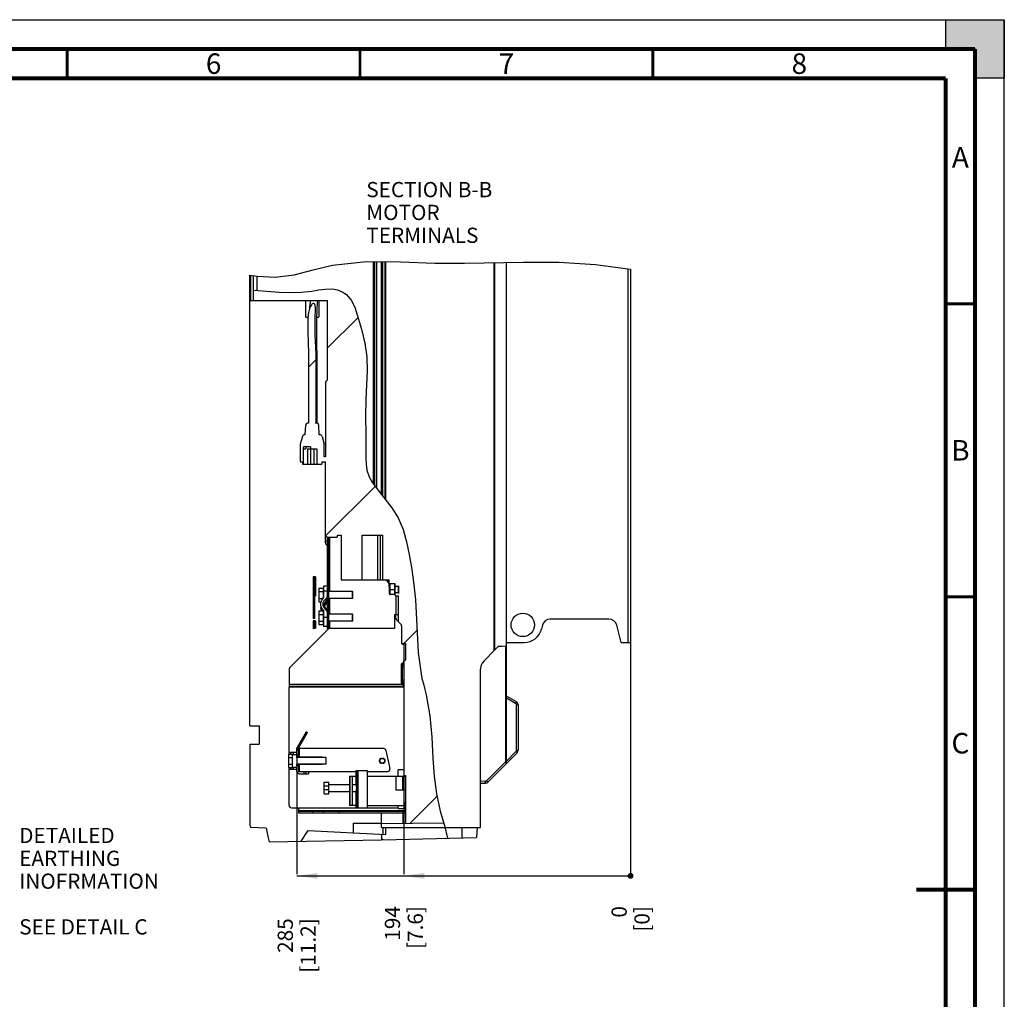
# Paper-space layout 'MCAD_FK07_IP21_2_2' of a CAD drawing. Units: millimetres. Extents: x 0 to 420, y 0 to 304.
# Drawn here: x 252 to 420, y 130 to 297 of the extents above; entities that cross this region are included whole.
import ezdxf

# ---------------------------------------------------------------- set-up
doc = ezdxf.new("R2010")
doc.units = ezdxf.units.MM
doc.header["$LTSCALE"] = 23.1
doc.layers.get('0').update_dxf_attribs({"linetype": 'CONTINUOUS'})
doc.styles.get("Standard").update_dxf_attribs({"font": 'txt', "width": 0.8})
doc.dimstyles.new('DIMSTYLE_6', dxfattribs={"dimtxt": 2.6, "dimasz": 3.5, "dimexe": 1, "dimexo": 0, "dimgap": 0.65, "dimtad": 0, "dimtih": 1, "dimtoh": 1, "dimdec": 0, "dimlfac": 5, "dimdsep": 46, "dimtxsty": 'STANDARD', "dimblk": '_FILLED', "dimblk1": '_FILLED', "dimblk2": '_FILLED', "dimcen": 0.09, "dimazin": 2, "dimtp": 0.01, "dimtm": 0.01, "dimtfac": 1, "dimtdec": 0, "dimtofl": 0, "dimtmove": 0, "dimatfit": 3, "dimldrblk": '_FILLED', "dimfxl": 1, "dimtolj": 1, "dimarcsym": 0})
doc.dimstyles.new('DIMSTYLE_7', dxfattribs={"dimtxt": 2.6, "dimasz": 3.5, "dimexe": 1, "dimexo": 0, "dimgap": 0.65, "dimtad": 0, "dimtih": 1, "dimtoh": 1, "dimdec": 0, "dimlfac": 5, "dimdsep": 46, "dimtxsty": 'STANDARD', "dimblk": '_FILLED', "dimblk1": '_FILLED', "dimblk2": '_FILLED', "dimcen": 0.09, "dimazin": 2, "dimtfac": 1, "dimtdec": 0, "dimtofl": 0, "dimtmove": 0, "dimatfit": 3, "dimldrblk": '_FILLED', "dimfxl": 1, "dimtolj": 1, "dimarcsym": 0})

# ---------------------------------------------------------------- blocks, each defined once
blk = doc.blocks.new('*D31')
at = {"color": 2, "linetype": 'CONTINUOUS'}
blk.add_line((356.19, 190.7), (356.19, 151.16), dxfattribs=at)
at = {"color": 2, "linetype": 'CONTINUOUS', "insert": (352.94, 145.7), "char_height": 2.6, "width": 6.24, "attachment_point": 3, "rotation": 90, "line_spacing_factor": 0.9}
blk.add_mtext('0\\P[0]', dxfattribs=at)
blk = doc.blocks.new('_FILLED')
at = {"color": 0, "linetype": 'BYBLOCK'}
blk.add_solid([(0, 0), (-1, 0.143), (-1, -0.143)], dxfattribs=at)
blk = doc.blocks.new('*D32')
at = {"color": 2, "linetype": 'CONTINUOUS'}
blk.add_line((317.49, 168), (317.49, 151.16), dxfattribs=at)
at = {"color": 2, "linetype": 'CONTINUOUS', "insert": (314.24, 145.7), "char_height": 2.6, "width": 10.4, "attachment_point": 3, "rotation": 90, "line_spacing_factor": 0.9}
blk.add_mtext('194\\P[7.6]', dxfattribs=at)
blk = doc.blocks.new('*D33')
at = {"color": 2, "linetype": 'CONTINUOUS'}
blk.add_line((356.19, 190.7), (356.19, 151.16), dxfattribs=at)
at = {"color": 2, "linetype": 'CONTINUOUS', "insert": (352.94, 145.7), "char_height": 2.6, "width": 6.24, "attachment_point": 3, "rotation": 90, "line_spacing_factor": 0.9}
blk.add_mtext('0\\P[0]', dxfattribs=at)
blk = doc.blocks.new('*D34')
at = {"color": 2, "linetype": 'CONTINUOUS'}
blk.add_line((299.19, 171.56), (299.19, 151.16), dxfattribs=at)
at = {"color": 2, "linetype": 'CONTINUOUS', "insert": (295.94, 143.62), "char_height": 2.6, "width": 12.48, "attachment_point": 3, "rotation": 90, "line_spacing_factor": 0.9}
blk.add_mtext('285\\P[11.2]', dxfattribs=at)

psp = doc.layouts.new('MCAD_FK07_IP21_2_2')

# ---------------------------------------------------------------- hatches: boundary and pattern name
at = {"linetype": 'CONTINUOUS'}
h = psp.add_hatch(color=7, dxfattribs=at)
h.paths.add_polyline_path([(0, 10), (5, 10), (5, 5), (10, 5), (10, 0), (0, 0)])
h.paths.add_polyline_path([(0, 297), (10, 297), (10, 292), (5, 292), (5, 287), (0, 287)])
h.paths.add_polyline_path([(420, 0), (420, 10), (415, 10), (415, 5), (410, 5), (410, 0)])
h.paths.add_polyline_path([(415, 287), (415, 292), (410, 292), (410, 297), (420, 297), (420, 287)])
h = psp.add_hatch(dxfattribs=at)
h.set_pattern_fill('B', color=2, scale=22.442982, angle=45, style=0, pattern_type=0)
h.set_pattern_definition([(45, (0, 0), (-15.8696, 15.8696), [])])
edge = h.paths.add_edge_path()
edge.add_line((317.7921, 159.8326), (317.7921, 167.9968))
edge.add_line((317.7921, 167.9968), (317.4921, 167.9968))
edge.add_line((317.4921, 167.9968), (317.4921, 187.6968))
edge.add_line((317.4921, 187.6968), (317.7921, 187.6968))
edge.add_line((317.7921, 187.6968), (317.7921, 190.4968))
edge.add_line((317.7921, 190.4968), (317.0921, 190.4968))
edge.add_line((317.0921, 190.4968), (317.0921, 193.5311))
edge.add_spline(control_points=[(317.0921, 193.5311), (317.0919, 193.5668), (317.083, 193.6354), (317.0423, 193.7338), (317.0001, 193.7886), (316.9749, 193.814)], knot_values=[0, 0, 0, 0, 0.33333333, 0.66666667, 1, 1, 1, 1], degree=3, periodic=0)
edge.add_line((316.9749, 193.814), (316.5921, 194.1968))
edge.add_line((316.5921, 194.1968), (316.5921, 198.6828))
edge.add_line((316.5921, 198.6828), (316.0912, 198.6872))
edge.add_spline(control_points=[(316.0912, 198.6872), (316.0724, 198.6879), (316.04, 198.6964), (316.0008, 198.7359), (315.9926, 198.7684), (315.9921, 198.7871)], knot_values=[0, 0, 0, 0, 0.33333333, 0.66666667, 1, 1, 1, 1], degree=3, periodic=0)
edge.add_line((315.9921, 198.787), (315.9921, 199.152))
edge.add_line((315.9921, 199.152), (316.4929, 199.1477))
edge.add_spline(control_points=[(316.4929, 199.1477), (316.5117, 199.1469), (316.5442, 199.1384), (316.5833, 199.099), (316.5915, 199.0664), (316.5921, 199.0477)], knot_values=[0, 0, 0, 0, 0.33333333, 0.66666667, 1, 1, 1, 1], degree=3, periodic=0)
edge.add_line((316.5921, 199.0477), (316.5921, 200.3459))
edge.add_spline(control_points=[(316.5921, 200.3459), (316.5915, 200.3271), (316.5833, 200.2946), (316.5442, 200.2552), (316.5117, 200.2467), (316.4929, 200.2459)], knot_values=[0, 0, 0, 0, 0.33333333, 0.66666667, 1, 1, 1, 1], degree=3, periodic=0)
edge.add_line((316.4929, 200.2459), (315.9921, 200.2416))
edge.add_line((315.9921, 200.2416), (315.9921, 200.6368))
edge.add_spline(control_points=[(315.9921, 200.6368), (315.9917, 200.6481), (315.9867, 200.6677), (315.963, 200.6915), (315.9434, 200.6964), (315.9321, 200.6968)], knot_values=[0, 0, 0, 0, 0.33333333, 0.66666667, 1, 1, 1, 1], degree=3, periodic=0)
edge.add_line((315.9321, 200.6968), (315.0982, 200.6968))
edge.add_spline(control_points=[(315.0982, 200.6968), (315.0793, 200.6974), (315.0466, 200.7057), (315.0074, 200.7447), (314.9989, 200.7771), (314.9982, 200.7959)], knot_values=[0, 0, 0, 0, 0.33333333, 0.66666667, 1, 1, 1, 1], degree=3, periodic=0)
edge.add_line((314.9982, 200.7959), (314.9931, 201.3768))
edge.add_line((314.9931, 201.3768), (313.8955, 201.3768))
edge.add_line((313.8955, 201.3768), (313.8955, 202.1391))
edge.add_line((313.8921, 202.1391), (313.8921, 208.9968))
edge.add_line((313.8921, 208.9968), (310.3921, 208.9968))
edge.add_line((310.3921, 208.9968), (310.3921, 201.3768))
edge.add_line((310.3921, 201.3768), (306.7921, 201.3768))
edge.add_line((306.7921, 201.3768), (306.7921, 208.9968))
edge.add_line((306.7921, 208.9968), (306.0921, 208.9968))
edge.add_line((306.0921, 208.9968), (306.0921, 208.6968))
edge.add_line((306.0921, 208.6968), (304.4921, 208.6968))
edge.add_spline(control_points=[(304.4921, 208.6968), (304.4372, 208.6976), (304.3362, 208.7174), (304.2016, 208.8064), (304.1126, 208.9409), (304.0928, 209.0419), (304.0921, 209.0968)], knot_values=[0, 0, 0, 0, 0.25, 0.5, 0.75, 1, 1, 1, 1], degree=3, periodic=0)
edge.add_line((304.0921, 209.0968), (304.0921, 218.0927))
edge.add_line((304.0921, 218.0927), (312.066, 218.0927))
edge.add_spline(control_points=[(312.066, 218.0927), (312.3845, 217.6017), (313.0843, 216.5944), (314.3787, 215.0422), (315.7498, 213.3439), (316.941, 211.3182), (317.7808, 208.7629), (318.3906, 205.7429), (318.9542, 202.4622), (319.4355, 198.8671), (319.6622, 194.8232), (319.751, 190.2841), (320.2554, 185.6811), (321.3563, 181.6099), (322.1317, 177.4347), (322.2985, 173.5045), (322.4509, 170.1323), (322.6912, 167.1299), (323.0783, 164.4486), (323.6425, 162.0329), (324.0747, 160.5769), (324.3101, 159.8895)], knot_values=[0, 0, 0, 0, 0.05263158, 0.10526316, 0.15789474, 0.21052632, 0.26315789, 0.31578947, 0.36842105, 0.42105263, 0.47368421, 0.52631579, 0.57894737, 0.63157895, 0.68421053, 0.73684211, 0.78947368, 0.84210526, 0.89473684, 0.94736842, 1, 1, 1, 1], degree=3, periodic=0)
edge.add_line((324.3101, 159.8895), (317.7921, 159.8326))
edge = h.paths.add_edge_path()
edge.add_line((299.4921, 169.6375), (299.4921, 168.6968))
edge.add_spline(control_points=[(299.4921, 168.6968), (299.4927, 168.6779), (299.5009, 168.6452), (299.5405, 168.6057), (299.5732, 168.5974), (299.5921, 168.5968)], knot_values=[0, 0, 0, 0, 0.33333333, 0.66666667, 1, 1, 1, 1], degree=3, periodic=0)
edge.add_line((299.5921, 168.5968), (300.3921, 168.5968))
edge.add_line((300.3921, 168.5968), (300.3921, 168.2968))
edge.add_line((300.3921, 168.2968), (299.5921, 168.2968))
edge.add_spline(control_points=[(299.5921, 168.2968), (299.5372, 168.2976), (299.4362, 168.3174), (299.3016, 168.4064), (299.2126, 168.5409), (299.1928, 168.6419), (299.1921, 168.6968)], knot_values=[0, 0, 0, 0, 0.25, 0.5, 0.75, 1, 1, 1, 1], degree=3, periodic=0)
edge.add_line((299.1921, 168.6968), (299.1921, 169.4374))
edge.add_line((299.1921, 169.4374), (298.4221, 169.4374))
edge.add_line((298.4221, 169.4374), (298.4221, 171.5562))
edge.add_line((298.4221, 171.5562), (299.1921, 171.5562))
edge.add_line((299.1921, 171.5562), (299.1921, 172.5896))
edge.add_line((299.1921, 172.5896), (299.4921, 172.5896))
edge.add_line((299.4921, 172.5896), (299.4921, 171.3561))
edge.add_line((299.4921, 171.3561), (299.2221, 171.3561))
edge.add_line((299.2221, 171.3561), (299.2221, 171.0737))
edge.add_line((299.2221, 171.0737), (304.1421, 171.0737))
edge.add_arc((292.2256, 159.6089), 16.5361, 43.492036, 43.893327)
edge.add_line((304.2221, 170.9899), (304.2221, 170.0037))
edge.add_arc((291.6149, 181.9682), 17.3808, 316.116418, 316.498207)
edge.add_line((304.1421, 169.9199), (299.2221, 169.9199))
edge.add_line((299.2221, 169.9199), (299.2221, 169.6375))
edge.add_line((299.2221, 169.6375), (299.4921, 169.6375))
h.paths.add_polyline_path([(308.2694, 167.8568), (308.675, 167.8568), (308.675, 162.8568), (308.2694, 162.8568)])
h.paths.add_polyline_path([(309.4332, 162.4568), (309.4332, 168.8568), (309.6783, 168.8568), (309.6783, 162.4568)])
h.paths.add_polyline_path([(304.6921, 166.1859), (304.6921, 165.5277), (303.8921, 165.5277), (303.8921, 166.1859)])
edge = h.paths.add_edge_path()
edge.add_line((304.3921, 235.4968), (304.3921, 249.0968))
edge.add_line((304.3921, 249.0968), (291.7921, 249.0968))
edge.add_line((291.7921, 249.0968), (291.7921, 250.8566))
edge.add_spline(control_points=[(291.7921, 250.8566), (292.3266, 250.8076), (293.4443, 250.7096), (295.2288, 250.5422), (297.2351, 250.4161), (299.3604, 250.4051), (301.2506, 250.5642), (302.8771, 250.8531), (304.3419, 251.0879), (305.6748, 251.0347), (306.834, 250.6842), (307.6927, 250.1643), (308.3398, 249.4669), (308.8708, 248.5263), (309.3201, 247.3127), (309.7285, 245.9623), (310.1656, 244.5316), (310.5877, 242.9866), (310.962, 241.295), (311.2274, 239.4017), (311.2745, 237.2317), (311.1476, 234.8223), (310.9708, 232.1583), (310.9509, 229.3468), (310.9883, 226.9269), (311.0236, 224.7637), (310.9804, 222.8056), (310.9688, 221.0505), (311.2812, 219.5563), (311.7621, 218.5699), (312.066, 218.0927)], knot_values=[0, 0, 0, 0, 0.03571429, 0.07142857, 0.10714286, 0.14285714, 0.17857143, 0.21428571, 0.25, 0.28571429, 0.32142857, 0.35714286, 0.39285714, 0.42857143, 0.46428571, 0.5, 0.53571429, 0.57142857, 0.60714286, 0.64285714, 0.67857143, 0.71428571, 0.75, 0.78571429, 0.82142857, 0.85714286, 0.89285714, 0.92857143, 0.96428571, 1, 1, 1, 1], degree=3, periodic=0)
edge.add_line((312.066, 218.0927), (304.0921, 218.0927))
edge.add_line((304.0921, 218.0927), (304.0921, 221.5588))
edge.add_line((304.0921, 221.5588), (303.4741, 221.5588))
edge.add_line((303.4741, 221.5588), (303.4741, 221.1588))
edge.add_line((303.4741, 221.1588), (302.6491, 221.1588))
edge.add_line((302.6491, 221.1588), (302.6491, 223.7688))
edge.add_line((302.6491, 223.7688), (301.5624, 223.7688))
edge.add_line((301.5624, 223.7688), (301.5624, 224.1054))
edge.add_line((301.5624, 224.1054), (300.3396, 224.1054))
edge.add_line((300.3396, 224.1054), (300.3396, 221.1588))
edge.add_line((300.3396, 221.1588), (300.1941, 221.1588))
edge.add_line((300.1941, 221.1588), (300.1941, 221.5588))
edge.add_line((300.1941, 221.5588), (299.7941, 221.5588))
edge.add_line((299.7941, 221.5588), (299.7941, 224.5588))
edge.add_line((299.7941, 224.5588), (300.162, 225.8671))
edge.add_spline(control_points=[(300.162, 225.8671), (300.1796, 225.9255), (300.2318, 226.0251), (300.3761, 226.1344), (300.4861, 226.1577), (300.5471, 226.1588)], knot_values=[0, 0, 0, 0, 0.33333333, 0.66666667, 1, 1, 1, 1], degree=3, periodic=0)
edge.add_line((300.5471, 226.1588), (300.6442, 226.1588))
edge.add_line((300.6442, 226.1588), (300.7292, 227.7797))
edge.add_spline(control_points=[(300.7292, 227.7797), (300.7324, 227.832), (300.7558, 227.9281), (300.8461, 228.0562), (300.979, 228.14), (301.0763, 228.1583), (301.1287, 228.1588)], knot_values=[0, 0, 0, 0, 0.25, 0.5, 0.75, 1, 1, 1, 1], degree=3, periodic=0)
edge.add_line((301.1287, 228.1588), (301.1931, 228.1588))
edge.add_line((301.1931, 228.1588), (301.1931, 240.4728))
edge.add_spline(control_points=[(301.1931, 240.4728), (301.1896, 240.8361), (301.1781, 241.5182), (301.1389, 242.3938), (301.1046, 243.1648), (301.0776, 243.8562), (301.0618, 244.4965), (301.0587, 245.114), (301.0709, 245.5289), (301.0801, 245.7356)], knot_values=[0, 0, 0, 0, 0.14285714, 0.28571429, 0.42857143, 0.57142857, 0.71428571, 0.85714286, 1, 1, 1, 1], degree=3, periodic=0)
edge.add_spline(control_points=[(301.0802, 245.7372), (301.0864, 245.8625), (301.1014, 246.1026), (301.1323, 246.4308), (301.1706, 246.729), (301.216, 247.0015), (301.2683, 247.2512), (301.3266, 247.4769), (301.3898, 247.6805), (301.4577, 247.8639), (301.5304, 248.0296), (301.6092, 248.1794), (301.6959, 248.3143), (301.7947, 248.4346), (301.8994, 248.527), (302.0156, 248.5855), (302.1402, 248.5832), (302.2418, 248.4994), (302.3077, 248.3648), (302.3478, 248.2099), (302.3713, 248.0376), (302.3836, 247.8495), (302.3874, 247.6501), (302.385, 247.4363), (302.3778, 247.2058), (302.3673, 246.9546), (302.3548, 246.6799), (302.3419, 246.3791), (302.3299, 246.0492), (302.3205, 245.6878), (302.3153, 245.2925), (302.3156, 244.8618), (302.3227, 244.3923), (302.3371, 243.8791), (302.3585, 243.3171), (302.3853, 242.7018), (302.4141, 242.028), (302.4403, 241.2911), (302.4469, 240.7531), (302.4483, 240.4728)], knot_values=[0, 0, 0, 0, 0.02702703, 0.05405405, 0.08108108, 0.10810811, 0.13513514, 0.16216216, 0.18918919, 0.21621622, 0.24324324, 0.27027027, 0.2972973, 0.32432432, 0.35135135, 0.37837838, 0.40540541, 0.43243243, 0.45945946, 0.48648649, 0.51351351, 0.54054054, 0.56756757, 0.59459459, 0.62162162, 0.64864865, 0.67567568, 0.7027027, 0.72972973, 0.75675676, 0.78378378, 0.81081081, 0.83783784, 0.86486486, 0.89189189, 0.91891892, 0.94594595, 0.97297297, 1, 1, 1, 1], degree=3, periodic=0)
edge.add_line((302.4482, 240.4728), (302.4482, 228.1588))
edge.add_line((302.4482, 228.1588), (302.5594, 228.1588))
edge.add_spline(control_points=[(302.5594, 228.1588), (302.6118, 228.1583), (302.7091, 228.14), (302.842, 228.0562), (302.9323, 227.9281), (302.9557, 227.832), (302.9589, 227.7797)], knot_values=[0, 0, 0, 0, 0.25, 0.5, 0.75, 1, 1, 1, 1], degree=3, periodic=0)
edge.add_line((302.9589, 227.7797), (303.0439, 226.1588))
edge.add_line((303.0439, 226.1588), (303.141, 226.1588))
edge.add_spline(control_points=[(303.141, 226.1588), (303.202, 226.1577), (303.3121, 226.1344), (303.4563, 226.0251), (303.5085, 225.9255), (303.5261, 225.8671)], knot_values=[0, 0, 0, 0, 0.33333333, 0.66666667, 1, 1, 1, 1], degree=3, periodic=0)
edge.add_line((303.5261, 225.8671), (303.8941, 224.5588))
edge.add_line((303.8941, 224.5588), (303.8941, 222.3588))
edge.add_line((303.8941, 222.3588), (304.0921, 222.3588))
edge.add_line((304.0921, 222.3588), (304.0921, 235.0311))
edge.add_spline(control_points=[(304.0921, 235.0311), (304.0922, 235.0668), (304.1011, 235.1354), (304.1419, 235.2338), (304.1841, 235.2886), (304.2092, 235.3139)], knot_values=[0, 0, 0, 0, 0.33333333, 0.66666667, 1, 1, 1, 1], degree=3, periodic=0)
edge.add_line((304.2092, 235.3139), (304.3921, 235.4968))

# ---------------------------------------------------------------- linework, layer by layer
at = {"color": 7, "linetype": 'CONTINUOUS'}
for p, q in [((0, 297), (420, 297)), ((410, 297), (420, 297)), ((410, 292), (410, 297)), ((420, 297), (420, 287)), ((420, 0), (420, 297)), ((415, 292), (410, 292)), ((415, 287), (415, 292)), ((420, 287), (415, 287)), ((313.6921, 215.8839), (313.6921, 255.7121)), ((313.8921, 215.6316), (313.8921, 255.7104)), ((332.9297, 189.3476), (332.9297, 255.5347)), ((332.9921, 189.4175), (332.9921, 255.5347)), ((334.9921, 190.0992), (334.9921, 255.578)), ((356.1921, 254.3903), (356.1921, 190.6968)), ((291.1921, 176.4575), (291.1921, 253.3999)), ((291.7921, 249.0968), (291.7921, 253.3225)), ((291.1921, 249.0968), (304.3921, 249.0968)), ((300.7701, 246.2389), (300.7701, 249.0968)), ((302.9501, 249.0968), (302.9501, 246.2589)), ((304.3921, 249.0968), (304.3921, 235.4968)), ((302.3421, 246.3743), (302.3773, 247.2023)), ((300.8101, 246.1989), (301.1123, 246.1989)), ((302.6317, 246.1989), (302.8901, 246.1989)), ((302.6247, 240.4728), (302.6136, 244.1827)), ((301.1931, 240.4728), (301.1931, 228.1588)), ((302.4482, 240.4728), (302.4482, 228.1588)), ((302.6247, 240.4728), (302.6247, 228.1518)), ((304.2092, 235.3139), (304.3921, 235.4968)), ((304.0921, 235.0311), (304.0921, 222.3588)), ((300.6442, 226.1588), (300.7292, 227.7797)), ((301.1931, 228.1588), (301.1287, 228.1588)), ((302.5594, 228.1588), (302.3403, 228.1588)), ((303.0441, 226.1588), (302.9591, 227.7797)), ((300.162, 225.8671), (299.7941, 224.5588)), ((300.6442, 226.1588), (300.5471, 226.1588)), ((303.141, 226.1588), (303.0439, 226.1588)), ((303.5261, 225.8671), (303.8941, 224.5588)), ((299.7941, 224.5588), (299.7941, 221.5588)), ((300.3396, 221.1588), (300.3396, 224.1054)), ((301.5624, 224.1054), (300.3396, 224.1054)), ((300.3396, 223.7688), (300.7591, 223.7688)), ((300.7591, 224.1054), (300.7591, 223.7688)), ((301.0191, 223.7688), (301.0191, 221.1588)), ((301.0191, 223.7688), (302.6491, 223.7688)), ((301.5624, 224.1054), (301.5624, 221.1588)), ((302.1057, 223.7688), (302.1057, 221.1588)), ((302.6491, 223.7688), (302.6491, 221.1588)), ((303.8941, 222.3588), (303.8941, 224.5588)), ((304.0921, 222.3588), (303.8941, 222.3588)), ((299.7941, 221.5588), (300.1941, 221.5588)), ((300.1941, 221.5588), (300.1941, 221.1588)), ((300.1941, 221.1588), (303.4741, 221.1588)), ((303.4741, 221.5588), (303.4741, 221.1588)), ((303.4741, 221.5588), (304.0921, 221.5588)), ((304.0921, 207.6968), (304.0921, 221.5588)), ((304.3921, 208.6968), (304.3921, 193.0968)), ((304.4921, 208.6968), (306.0921, 208.6968)), ((304.6921, 193.0968), (304.6921, 208.6968)), ((306.0921, 208.9968), (306.0921, 208.6968)), ((306.0921, 208.9968), (306.7921, 208.9968)), ((306.7921, 208.9968), (306.7921, 201.3768)), ((310.3921, 201.3768), (310.3921, 208.9968)), ((310.3921, 208.9968), (313.8921, 208.9968)), ((313.8955, 201.3768), (313.8921, 208.9968)), ((304.3921, 207.9968), (304.0921, 207.9968)), ((301.9921, 201.8968), (301.9921, 194.7968)), ((302.3921, 201.8968), (301.9921, 201.8968)), ((302.2921, 194.7968), (302.2921, 201.8968)), ((304.3921, 203.3968), (304.6921, 203.3968)), ((304.3921, 202.1072), (304.6921, 202.1072)), ((304.3921, 200.298), (303.7921, 200.298)), ((303.7921, 200.2976), (303.7921, 198.3178)), ((306.7921, 201.3768), (314.9931, 201.3768)), ((315.0133, 199.0603), (314.9931, 201.3768)), ((315.9321, 200.6968), (315.0982, 200.6968)), ((315.9921, 198.7871), (315.9921, 200.6368)), ((316.4929, 200.2459), (315.9921, 200.2416)), ((316.5921, 200.3459), (316.5921, 199.0477)), ((302.2921, 199.4968), (301.9921, 199.4968)), ((302.9921, 199.9515), (302.9921, 197.6421)), ((302.9921, 199.9515), (303.7621, 199.9515)), ((302.9921, 199.3741), (303.7621, 199.3741)), ((303.7621, 198.3178), (303.7621, 199.9515)), ((304.3921, 199.4623), (303.7921, 199.4623)), ((308.7121, 199.3968), (304.6921, 199.3968)), ((308.7121, 198.1968), (308.7121, 199.3968)), ((308.7921, 199.3168), (308.7121, 199.3968)), ((308.7921, 198.2768), (308.7921, 199.3168)), ((315.1127, 198.8893), (315.2116, 198.8622)), ((315.9293, 198.8559), (315.2116, 198.8621)), ((316.4929, 199.1477), (315.9921, 199.152)), ((316.0912, 198.6872), (316.5921, 198.6828)), ((316.5921, 194.1968), (316.5921, 198.6828)), ((302.9921, 198.2194), (303.7112, 198.2194)), ((302.9921, 197.6421), (303.3723, 197.6421)), ((303.2928, 196.5299), (303.3493, 196.8605)), ((303.6714, 197.0332), (303.8219, 196.6556)), ((303.9593, 197.4618), (303.8921, 197.1314)), ((303.8921, 197.1314), (303.9619, 196.7948)), ((303.9111, 197.1276), (303.9575, 197.3591)), ((303.9575, 197.2891), (303.9246, 197.1249)), ((303.9575, 197.2341), (303.9352, 197.1227)), ((303.9575, 197.0141), (303.9373, 196.9133)), ((303.9575, 197.1241), (303.9374, 197.0237)), ((303.9575, 197.0691), (303.9374, 196.9687)), ((303.9575, 197.1791), (303.9458, 197.1206)), ((303.9483, 196.8603), (303.9619, 196.9258)), ((303.9575, 197.3591), (304.1445, 197.638)), ((304.1445, 197.623), (303.9575, 197.3441)), ((303.9575, 197.3041), (304.1445, 197.583)), ((304.1445, 197.568), (303.9575, 197.2891)), ((303.9575, 197.2491), (304.1445, 197.528)), ((304.1445, 197.513), (303.9575, 197.2341)), ((303.9575, 197.1941), (304.1445, 197.473)), ((304.1445, 197.458), (303.9575, 197.1791)), ((303.9575, 197.1391), (304.1445, 197.418)), ((304.1445, 197.403), (303.9575, 197.1241)), ((304.1445, 197.348), (303.9575, 197.0691)), ((303.9575, 197.0291), (304.1445, 197.308)), ((304.1445, 197.293), (303.9575, 197.0141)), ((303.9591, 197.0864), (304.1445, 197.363)), ((304.1581, 197.7499), (303.9593, 197.4618)), ((303.9619, 196.9258), (304.1581, 197.2077)), ((303.9619, 196.7948), (304.1581, 196.5129)), ((304.1445, 197.623), (304.1445, 197.638)), ((304.1445, 197.568), (304.1445, 197.583)), ((304.1445, 197.513), (304.1445, 197.528)), ((304.1445, 197.458), (304.1445, 197.473)), ((304.1445, 197.403), (304.1445, 197.418)), ((304.1445, 197.348), (304.1445, 197.363)), ((304.1445, 197.293), (304.1445, 197.308)), ((304.2996, 197.3744), (304.1921, 197.2401)), ((308.7121, 198.1968), (304.6921, 198.1968)), ((308.7921, 198.2768), (308.7121, 198.1968)), ((302.9921, 196.0785), (302.9921, 193.7691)), ((302.9921, 196.0785), (303.7621, 196.0785)), ((302.9921, 195.5012), (303.7621, 195.5012)), ((303.2931, 196.5299), (303.3131, 196.243)), ((303.3131, 196.243), (303.3723, 196.0785)), ((303.7621, 193.7691), (303.7621, 196.0785)), ((303.7921, 196.1528), (303.7921, 193.423)), ((303.7921, 195.0083), (304.3921, 195.0083)), ((303.8219, 196.6556), (304.1052, 196.3544)), ((304.2996, 196.3462), (304.1921, 196.4805)), ((308.7121, 195.5238), (304.6921, 195.5238)), ((308.7121, 194.3238), (308.7121, 195.5238)), ((308.7921, 195.4438), (308.7121, 195.5238)), ((308.7921, 194.4038), (308.7921, 195.4438)), ((315.8921, 195.4968), (315.8921, 193.0968)), ((315.8921, 195.4968), (316.5921, 195.4968)), ((316.0921, 194.8625), (316.0921, 195.4968)), ((302.2921, 194.7968), (301.9921, 194.7968)), ((301.9921, 194.3968), (301.9921, 193.0968)), ((302.3921, 194.3968), (301.9921, 194.3968)), ((302.2921, 193.0968), (302.2921, 194.3968)), ((302.9921, 194.3465), (303.7621, 194.3465)), ((302.9921, 193.7691), (303.7621, 193.7691)), ((304.3921, 193.4226), (303.7921, 193.4226)), ((308.7121, 194.3238), (304.6921, 194.3238)), ((308.7921, 194.4038), (308.7121, 194.3238)), ((316.2092, 194.5797), (316.9749, 193.814)), ((317.0921, 193.5311), (317.0921, 190.4968)), ((341.127, 193.6363), (340.9602, 192.9692)), ((352.499, 194.6968), (342.4851, 194.6968)), ((354.5921, 190.6968), (353.8572, 193.6363)), ((298.0092, 186.414), (304.6921, 193.0968)), ((302.2921, 193.0968), (301.9921, 193.0968)), ((304.6921, 193.0968), (304.3921, 193.0968)), ((315.8921, 193.0968), (304.7921, 193.0968)), ((317.0921, 190.4968), (317.7921, 190.4968)), ((317.4921, 190.4968), (317.4921, 167.9968)), ((317.7921, 190.4968), (317.7921, 187.6968)), ((333.5303, 189.9583), (332.9921, 189.4175)), ((334.9921, 190.0702), (333.6687, 190.0008)), ((333.6776, 190.0244), (334.9921, 190.0992)), ((334.9921, 190.6968), (338.0497, 190.6968)), ((334.9921, 170.0982), (334.9921, 190.0702)), ((354.5921, 190.6968), (356.1921, 190.6968)), ((332.9297, 189.3476), (331.1695, 187.5874)), ((332.9297, 189.3476), (332.9921, 189.4175)), ((317.0921, 187.0268), (317.094, 186.9925)), ((317.1449, 186.8812), (317.1589, 186.8768)), ((317.1589, 186.8768), (317.4921, 186.8768)), ((317.1921, 186.8768), (317.1921, 183.8968)), ((317.4921, 187.6968), (317.7921, 187.6968)), ((297.8921, 186.1311), (297.8921, 183.1968)), ((330.5843, 159.0968), (330.5843, 186.1684)), ((317.094, 183.7811), (317.0921, 183.7468)), ((317.4921, 183.8968), (317.1589, 183.8968)), ((317.2195, 183.5968), (317.337, 183.4761)), ((317.337, 183.4761), (317.4139, 183.342)), ((317.4139, 183.342), (317.4632, 183.2366)), ((317.4632, 183.2366), (317.488, 183.1968)), ((317.488, 183.1968), (297.8921, 183.1968)), ((297.8921, 171.6515), (297.8921, 183.0968)), ((335.1318, 181.4761), (334.9921, 181.4834)), ((336.6921, 180.5753), (335.1318, 181.4761)), ((336.9921, 180.0557), (336.9921, 172.3053)), ((291.1921, 176.4466), (292.7921, 176.4466)), ((292.7921, 176.4466), (292.7921, 173.347)), ((300.7921, 175.4681), (299.2457, 172.7896)), ((299.5055, 172.6396), (301.0519, 175.3181)), ((300.7921, 175.4681), (301.0519, 175.3181)), ((291.1921, 173.347), (291.1921, 159.4339)), ((291.1921, 173.347), (292.7921, 173.347)), ((297.7921, 171.6515), (298.5621, 171.6515)), ((297.7921, 171.6515), (297.7921, 169.3421)), ((298.0925, 171.9968), (299.1921, 171.9968)), ((298.4221, 171.5562), (299.1921, 171.5562)), ((298.4221, 171.5562), (298.4221, 169.4374)), ((298.5621, 171.5562), (298.5621, 171.6515)), ((298.5921, 171.9968), (298.5921, 171.5562)), ((299.4921, 172.5896), (299.1921, 172.5896)), ((299.1921, 171.5562), (299.1921, 172.5896)), ((299.2457, 172.7896), (299.5055, 172.6396)), ((299.4921, 171.0737), (299.4921, 172.5896)), ((314.0407, 172.5896), (299.5055, 172.5896)), ((314.432, 172.2728), (315.0894, 169.18)), ((331.8102, 166.875), (336.8163, 171.8811)), ((297.7921, 171.0741), (298.4221, 171.0741)), ((297.7921, 169.9194), (298.4221, 169.9194)), ((299.4921, 171.3561), (299.2221, 171.3561)), ((299.2221, 171.0737), (299.2221, 171.3561)), ((304.1421, 171.0737), (299.2221, 171.0737)), ((304.1421, 169.9199), (299.2221, 169.9199)), ((299.2221, 169.6375), (299.2221, 169.9199)), ((303.5121, 171.0968), (299.4921, 171.0968)), ((299.4921, 169.9199), (299.4921, 168.6968)), ((303.5121, 169.8968), (299.4921, 169.8968)), ((303.5121, 171.0511), (303.5121, 171.0968)), ((303.5121, 169.8968), (303.5121, 169.9199)), ((304.1957, 169.976), (304.1421, 169.9199)), ((304.2221, 170.0037), (304.1957, 169.976)), ((304.2221, 170.0037), (304.2221, 170.9899)), ((313.6921, 170.9118), (313.8921, 170.9118)), ((313.8921, 170.0818), (313.6921, 170.0818)), ((297.7921, 169.3421), (298.5621, 169.3421)), ((297.8921, 162.8968), (297.8921, 169.3421)), ((299.1921, 168.9968), (298.0925, 168.9968)), ((298.4221, 169.4374), (299.1921, 169.4374)), ((298.5621, 169.3421), (298.5621, 169.4374)), ((298.5921, 169.4374), (298.5921, 168.9968)), ((299.1921, 168.6968), (299.1921, 169.4374)), ((299.4921, 169.6375), (299.2221, 169.6375)), ((299.4921, 168.6968), (309.337, 168.6968)), ((301.1921, 168.5968), (299.5921, 168.5968)), ((299.5921, 168.2968), (301.1921, 168.2968)), ((300.3921, 168.5968), (300.3921, 168.2968)), ((301.1921, 168.5968), (301.1921, 168.2968)), ((309.337, 168.8568), (311.1921, 168.8568)), ((309.337, 166.4568), (309.337, 168.8568)), ((309.4332, 162.4568), (309.4332, 168.8568)), ((309.6783, 162.4568), (309.6783, 168.8568)), ((311.1921, 168.8568), (311.1921, 162.4568)), ((311.1921, 168.6968), (314.6981, 168.6968)), ((317.4921, 168.9568), (316.4902, 168.9568)), ((316.4902, 167.8568), (316.4902, 168.9568)), ((303.8921, 166.8527), (304.6921, 166.8527)), ((303.8921, 164.8609), (303.8921, 166.8527)), ((304.6921, 164.8609), (304.6921, 166.8527)), ((304.6921, 166.4568), (308.1921, 166.4568)), ((308.1921, 167.8568), (309.337, 167.8568)), ((308.1921, 167.8568), (308.1921, 166.4568)), ((308.2694, 167.8568), (308.2694, 162.8568)), ((308.675, 167.8568), (308.675, 162.8568)), ((308.675, 166.4568), (309.337, 166.4568)), ((311.1921, 167.8568), (317.7921, 167.8568)), ((316.0921, 167.8568), (316.0921, 165.4968)), ((317.2652, 167.8568), (317.2652, 165.4968)), ((317.4921, 167.9968), (317.7921, 167.9968)), ((317.6521, 167.9968), (317.6521, 167.8568)), ((317.7921, 167.9968), (317.7921, 159.8326)), ((330.5921, 166.6568), (331.4174, 166.7)), ((304.6921, 166.1859), (303.8921, 166.1859)), ((304.6921, 165.5277), (303.8921, 165.5277)), ((303.8921, 164.8609), (304.6921, 164.8609)), ((304.6921, 165.2568), (308.1921, 165.2568)), ((308.1921, 165.2568), (308.1921, 162.8568)), ((308.675, 165.2568), (309.337, 165.2568)), ((309.337, 162.4568), (309.337, 165.2568)), ((317.7921, 165.4968), (316.0921, 165.4968)), ((317.5921, 163.3568), (317.7921, 163.3568)), ((317.5921, 162.8568), (317.5921, 163.3568)), ((298.2921, 162.4968), (309.337, 162.4968)), ((299.4921, 162.4968), (299.4921, 161.5968)), ((299.4921, 161.8968), (317.7921, 161.8968)), ((299.4921, 161.5968), (317.7921, 161.5968)), ((301.8921, 161.8968), (301.8921, 161.5968)), ((303.6921, 161.8968), (303.6921, 161.5968)), ((306.3921, 161.8968), (306.3921, 161.5968)), ((309.337, 162.8568), (308.1921, 162.8568)), ((309.337, 162.4568), (311.1921, 162.4568)), ((311.1921, 162.8568), (317.7921, 162.8568)), ((311.1921, 162.4968), (316.4902, 162.4968)), ((313.6921, 159.0968), (313.6921, 161.5968)), ((316.4902, 162.3568), (316.4902, 162.8568)), ((316.4902, 162.3568), (317.7921, 162.3568)), ((317.3921, 161.8968), (317.3921, 161.5968)), ((317.6521, 162.8568), (317.6521, 162.3568)), ((308.8224, 159.8568), (313.6921, 159.8568)), ((308.8224, 159.8568), (308.8224, 158.2252)), ((313.6921, 159.7968), (324.3134, 159.8895)), ((294.0003, 159.002), (291.4764, 159.1343)), ((299.9514, 156.7569), (301.1546, 158.6271)), ((301.1546, 158.6271), (314.3921, 157.9333)), ((313.6921, 159.0968), (330.5882, 159.0968)), ((313.8921, 159.0968), (313.8921, 157.9595)), ((314.3921, 157.9333), (314.3921, 159.0968)), ((329.9921, 159.0968), (329.9043, 157.4213)), ((294.5057, 156.6619), (313.6921, 156.9968)), ((313.692, 157.97), (313.6914, 156.9968)), ((313.8921, 157.002), (313.6916, 157.1971)), ((313.8921, 157.002), (329.9043, 157.4213))]:
    psp.add_line(p, q, dxfattribs=at)
at = {"color": 2, "linetype": 'CONTINUOUS'}
for p, q in [((305.2906, 255.0852), (311.0849, 255.7345)), ((311.0849, 255.7345), (316.9263, 255.6843)), ((316.9263, 255.6843), (322.7899, 255.4536)), ((327.849, 255.4312), (337.8946, 255.6378)), ((337.8946, 255.6378), (344.0246, 255.5923)), ((344.0246, 255.5923), (350.1885, 255.2103)), ((298.7663, 253.4792), (302.019, 254.2848)), ((302.019, 254.2848), (305.2906, 255.0852)), ((322.7899, 255.4536), (327.849, 255.4312)), ((350.1885, 255.2103), (356.1921, 254.3903)), ((291.1921, 253.3999), (292.4671, 253.2354)), ((292.4671, 253.2354), (295.5279, 253.059)), ((295.5279, 253.059), (298.7663, 253.4792)), ((291.7921, 250.8521), (291.8438, 250.8485)), ((291.8438, 250.8485), (294.7918, 250.588)), ((294.7918, 250.588), (296.2647, 250.4801)), ((296.2647, 250.4801), (298.1088, 250.415)), ((299.9546, 250.4637), (301.7908, 250.6643)), ((301.7908, 250.6643), (302.9516, 250.8673)), ((302.9516, 250.8673), (304.1146, 251.0294)), ((304.1146, 251.0294), (305.2906, 251.0327)), ((305.2906, 251.0327), (306.1521, 250.8748)), ((306.1521, 250.8748), (306.9692, 250.5683)), ((306.9692, 250.5683), (307.6853, 250.1117)), ((298.1088, 250.415), (299.9546, 250.4637)), ((307.6853, 250.1117), (308.5142, 249.133)), ((308.5142, 249.133), (309.0881, 247.9233)), ((309.0881, 247.9233), (309.5273, 246.6119)), ((309.5273, 246.6119), (310.2548, 244.1916)), ((310.2548, 244.1916), (310.8386, 241.8145)), ((310.8386, 241.8145), (311.1851, 239.4279)), ((311.1851, 239.4279), (311.2437, 237.0554)), ((311.2437, 237.0554), (311.1336, 234.6516)), ((311.1336, 234.6516), (311.0009, 232.244)), ((311.0009, 232.244), (310.9595, 229.2423)), ((310.9595, 229.2423), (310.9978, 226.2447)), ((310.9978, 226.2447), (311.0009, 223.2181)), ((311.0009, 223.2181), (310.9854, 222.1567)), ((310.9854, 222.1567), (311.023, 221.1066)), ((311.023, 221.1066), (311.1851, 220.0866)), ((311.1851, 220.0866), (311.579, 218.9888)), ((311.579, 218.9888), (312.1543, 217.9471)), ((312.1543, 217.9471), (312.8429, 216.9552)), ((312.8429, 216.9552), (315.428, 213.6887)), ((315.428, 213.6887), (316.527, 211.9817)), ((316.527, 211.9817), (317.3634, 210.0032)), ((317.3634, 210.0032), (317.938, 207.8888)), ((317.938, 207.8888), (318.369, 205.7188)), ((318.369, 205.7188), (318.8225, 203.1338)), ((318.8225, 203.1338), (319.2032, 200.5623)), ((319.2032, 200.5623), (319.4743, 197.9823)), ((319.4743, 197.9823), (319.6825, 193.477)), ((319.6825, 193.477), (319.9016, 188.9663)), ((319.9016, 188.9663), (320.5795, 184.5354)), ((320.5795, 184.5354), (320.8194, 183.6137)), ((320.8194, 183.6137), (321.0738, 182.6943)), ((321.0738, 182.6943), (321.3163, 181.7724)), ((321.3163, 181.7724), (321.9455, 178.1921)), ((321.9455, 178.1921), (322.24, 174.5523)), ((322.24, 174.5523), (322.4215, 170.9044)), ((322.4215, 170.9044), (322.642, 167.8836)), ((322.642, 167.8836), (323.0384, 164.8795)), ((323.0384, 164.8795), (323.7109, 161.8785)), ((323.7109, 161.8785), (324.4397, 159.4726)), ((324.4397, 159.4726), (324.9532, 157.2917)), ((299.1921, 150.8606), (356.1921, 150.8606))]:
    psp.add_line(p, q, dxfattribs=at)
at = {"color": 9, "linetype": 'CONTINUOUS'}
for p, q in [((312.2873, 217.7555), (312.2873, 255.7242)), ((312.382, 255.7234), (312.382, 217.6192)), ((312.5144, 217.4284), (312.5144, 255.7222)), ((312.7879, 255.7199), (312.7879, 217.0345)), ((314.3105, 215.103), (314.3105, 255.7068)), ((314.3736, 255.7062), (314.3736, 215.0232)), ((355.7921, 190.6968), (355.7921, 254.445)), ((291.3121, 253.3844), (291.3121, 249.0968)), ((292.3816, 253.2464), (292.3816, 250.8014)), ((301.4217, 247.7614), (301.438, 248.128)), ((302.5827, 240.4728), (302.6247, 240.4728)), ((304.6921, 208.5968), (304.3921, 208.5968)), ((304.7921, 208.6968), (304.7921, 199.3968)), ((313.0244, 201.3768), (313.0244, 208.9968)), ((313.4332, 208.9968), (313.4332, 201.3768)), ((304.3921, 204.5968), (304.6921, 204.5968)), ((302.3921, 201.8968), (302.3921, 198.5968)), ((314.8167, 201.3203), (314.7511, 201.3768)), ((314.9347, 201.194), (314.9331, 201.3768)), ((314.9646, 200.961), (314.9347, 201.194)), ((314.9873, 200.7413), (314.9646, 200.961)), ((315.0012, 200.4504), (314.9873, 200.7413)), ((315.0982, 200.6968), (315.1133, 199.0603)), ((315.9321, 198.9534), (315.9321, 200.6968)), ((316.4929, 200.2459), (316.4929, 199.1501)), ((315.9321, 199.7055), (315.1077, 199.7055)), ((315.1273, 199.0095), (315.1133, 199.0603)), ((315.2125, 198.9598), (315.2116, 198.8622)), ((315.2125, 198.9598), (315.9321, 198.9534)), ((315.9312, 198.8543), (315.9321, 198.9534)), ((315.9613, 198.9493), (315.9321, 198.9534)), ((316.1921, 195.4968), (316.1921, 198.6872)), ((303.4092, 196.6893), (303.3981, 196.6062)), ((304.1921, 197.2401), (304.1921, 197.7796)), ((304.7921, 198.1968), (304.7921, 195.5238)), ((303.3981, 196.6062), (303.4431, 196.2661)), ((303.4431, 196.2661), (303.5212, 196.0785)), ((304.1216, 196.4081), (304.1052, 196.3544)), ((304.3921, 195.3806), (304.6921, 195.3806)), ((315.8921, 195.1663), (316.0921, 195.1663)), ((316.0921, 195.0968), (315.8921, 195.0968)), ((302.3921, 194.3968), (302.3921, 193.0968)), ((304.7921, 194.3238), (304.7921, 193.0968)), ((317.3921, 190.3459), (317.3921, 190.4968)), ((334.8973, 170.3706), (334.8973, 190.0652)), ((317.0921, 183.7468), (317.0921, 187.0268)), ((317.3921, 186.8768), (317.3921, 187.3046)), ((317.4921, 186.4768), (317.1921, 186.4768)), ((297.8921, 183.5968), (317.2195, 183.5968)), ((317.1921, 184.2968), (317.4921, 184.2968)), ((317.3921, 183.5576), (317.3921, 183.8968)), ((317.5067, 183.0968), (297.8921, 183.0968)), ((334.9921, 181.2255), (336.5681, 180.3156)), ((336.7182, 172.3053), (336.7182, 180.0558)), ((336.9921, 180.0557), (336.7182, 180.0557)), ((300.8519, 174.9717), (300.5921, 175.1217)), ((299.392, 173.0431), (299.6518, 172.8931)), ((299.5921, 172.5896), (299.5921, 171.0968)), ((336.6303, 172.0931), (334.9921, 170.4549)), ((336.7182, 172.3053), (336.9921, 172.3053)), ((299.5921, 169.8968), (299.5921, 168.6968)), ((334.8973, 170.3706), (331.6138, 167.0871)), ((334.8973, 170.3706), (334.9921, 170.3706)), ((300.7921, 168.2968), (300.7921, 168.5968)), ((331.4173, 166.9996), (330.5921, 166.9564)), ((299.4921, 161.9968), (317.7794, 161.9968)), ((317.3921, 159.8291), (317.3921, 161.5968)), ((327.4423, 157.3569), (327.4476, 159.0968))]:
    psp.add_line(p, q, dxfattribs=at)
at = {"color": 7, "linetype": 'CONTINUOUS'}
for points, const_width in [([(415, 292), (15, 292)], 0.7), ([(260, 287), (260, 292)], 0.5), ([(310, 287), (310, 292)], 0.5), ([(360, 287), (360, 292)], 0.5), ([(415, 5), (415, 292)], 0.7), ([(410, 287), (20, 287)], 0.7), ([(410, 10), (410, 287)], 0.7), ([(410, 248.5), (415, 248.5)], 0.5), ([(410, 198.5), (415, 198.5)], 0.5), ([(415, 148.5), (405, 148.5)], 0.7)]:
    psp.add_lwpolyline(points, dxfattribs=dict(at, const_width=const_width))
for points in [[(301.5151, 249.0968), (301.4339, 248.0794), (301.4221, 247.7625)], [(302.6136, 244.1827), (302.6243, 245.9173), (302.6645, 247.4556), (302.7443, 248.72), (302.7822, 249.0968)], [(302.3773, 247.2023), (302.3842, 247.4335), (302.3864, 247.6477), (302.3822, 247.8476), (302.3694, 248.035), (302.345, 248.207), (302.3034, 248.3614), (302.2358, 248.4909), (302.1364, 248.5696), (302.017, 248.5754), (301.9013, 248.5213), (301.7957, 248.4299), (301.6979, 248.3118), (301.6105, 248.1769), (301.5314, 248.0269), (301.4585, 247.861), (301.3906, 247.6772), (301.3274, 247.4732), (301.2693, 247.2472), (301.2171, 246.9977), (301.1718, 246.7247), (301.1335, 246.4258), (301.1028, 246.0973), (301.0802, 245.7372)], [(301.0801, 245.7356), (301.0623, 245.1148), (301.0639, 244.4927), (301.0795, 243.8477), (301.1058, 243.1515), (301.1397, 242.3764), (301.1745, 241.4936), (301.1931, 240.4728)], [(302.3594, 243.3082), (302.3383, 243.8709), (302.3239, 244.385), (302.3167, 244.8553), (302.3162, 245.2866), (302.3212, 245.6821), (302.3304, 246.044), (302.3421, 246.3743)], [(302.4483, 240.4728), (302.4376, 241.2794), (302.4136, 242.0175), (302.3594, 243.3082)], [(301.1287, 228.1588), (300.9812, 228.1306), (300.8532, 228.0488), (300.765, 227.9254), (300.7292, 227.7797)], [(302.9589, 227.7797), (302.9231, 227.9254), (302.8349, 228.0488), (302.7069, 228.1306), (302.5594, 228.1588)], [(314.9982, 200.7959), (315.0118, 200.7463), (315.0482, 200.7101), (315.0982, 200.6968)], [(304.3921, 198.7225), (304.3541, 198.4751), (304.2504, 198.2649), (304.1036, 198.1146)], [(315.0133, 199.0603), (315.0404, 198.9615), (315.1127, 198.8893)], [(315.9307, 198.8543), (315.9883, 198.8516), (315.9921, 198.8512)], [(303.2931, 197.1907), (303.3131, 197.4776), (303.4782, 197.936), (303.7921, 198.3178)], [(303.7921, 196.1528), (303.4781, 196.5347), (303.3131, 196.9931), (303.2931, 197.1907)], [(304.1036, 198.1146), (303.8218, 197.8147), (303.6713, 197.4371), (303.6714, 197.0332)], [(304.1581, 197.7499), (304.1696, 197.7607), (304.181, 197.7705), (304.1921, 197.7796)], [(304.1581, 197.2077), (304.181, 197.2296), (304.1921, 197.2401)], [(304.3921, 198.1737), (304.3685, 198.0268), (304.2997, 197.8916), (304.1921, 197.7796)], [(304.3921, 197.7119), (304.3684, 197.5362), (304.2996, 197.3744)], [(304.1052, 196.3544), (304.2515, 196.2042), (304.3547, 195.9938), (304.3921, 195.7481)], [(304.1581, 196.5129), (304.1696, 196.5018), (304.1921, 196.4805)], [(304.3921, 196.0087), (304.3684, 196.1844), (304.2996, 196.3462)], [(333.6776, 190.0244), (333.6236, 190.0148), (333.5733, 189.9922), (333.5303, 189.9583)], [(317.094, 186.9925), (317.0993, 186.9619), (317.1073, 186.9351), (317.1178, 186.9121), (317.1306, 186.8936), (317.1449, 186.8812)], [(317.3593, 186.8768), (317.2888, 186.8836), (317.2203, 186.9019), (317.1569, 186.9325), (317.1103, 186.9747)], [(331.1695, 187.5874), (330.852, 187.1713), (330.6524, 186.6873), (330.5843, 186.1684)], [(317.1589, 183.8968), (317.1449, 183.8925), (317.1306, 183.88), (317.1178, 183.8615), (317.1073, 183.8386), (317.0993, 183.8117), (317.094, 183.7811)], [(317.0973, 183.775), (317.1135, 183.8032), (317.1394, 183.8287), (317.1731, 183.8507), (317.2133, 183.8691), (317.2587, 183.8834), (317.3081, 183.8931)], [(317.3233, 183.5714), (317.2744, 183.5855), (317.2195, 183.5968)], [(317.488, 183.4968), (317.4772, 183.4999), (317.4592, 183.5089), (317.4345, 183.5223), (317.4034, 183.5384), (317.3663, 183.5552), (317.3233, 183.5714)], [(317.4921, 183.1467), (317.4937, 183.1309), (317.4985, 183.1142), (317.5067, 183.0968)], [(304.1421, 171.0737), (304.1957, 171.0176), (304.2221, 170.9899)], [(308.1921, 166.4568), (308.1964, 166.4112), (308.2071, 166.281), (308.2178, 166.0856), (308.2221, 165.8568)], [(309.337, 166.4568), (309.3425, 166.4113), (309.3557, 166.2811), (309.3689, 166.0857), (309.3744, 165.8568)], [(308.2221, 165.8568), (308.2178, 165.6284), (308.2071, 165.4333), (308.1965, 165.3026), (308.1921, 165.2568)], [(309.3744, 165.8568), (309.3689, 165.6286), (309.3557, 165.4334), (309.3425, 165.3025), (309.337, 165.2568)], [(294.0003, 159.002), (294.1481, 158.1386), (294.3103, 157.3585), (294.5057, 156.6619)]]:
    psp.add_lwpolyline(points, dxfattribs=at)
at = {"color": 9, "linetype": 'CONTINUOUS'}
for points in [[(314.9347, 201.194), (314.878, 201.2593), (314.8167, 201.3203)], [(314.9347, 201.194), (314.965, 201.1942), (314.9865, 201.1942), (314.9947, 201.194)], [(315.1077, 199.7055), (315.0589, 199.7052), (315.0219, 199.7052), (315.0077, 199.7055)], [(315.0133, 199.0603), (315.0261, 199.06), (315.062, 199.0599), (315.1133, 199.0603)], [(315.2125, 198.9598), (315.1628, 198.9737), (315.1273, 199.0095)], [(315.9921, 198.925), (315.9838, 198.9387), (315.9613, 198.9493)], [(304.1052, 198.1162), (304.1216, 197.9908), (304.1392, 197.8687), (304.1581, 197.7499)], [(303.5266, 196.4273), (303.6284, 196.1543), (303.6802, 196.0774)], [(304.1581, 196.5129), (304.1393, 196.4609), (304.1216, 196.4081)], [(336.5681, 180.3156), (336.6481, 180.2485), (336.7, 180.1586), (336.7182, 180.0558)], [(336.5682, 180.3155), (336.6363, 180.4398), (336.6818, 180.535), (336.6921, 180.5753)], [(336.7182, 172.3053), (336.708, 172.2276), (336.678, 172.1553), (336.6303, 172.0931)], [(336.8163, 171.8811), (336.7973, 171.9125), (336.731, 171.9883), (336.6303, 172.0932)], [(334.9628, 170.0275), (334.9589, 170.0524), (334.9464, 170.1199), (334.8973, 170.3706)], [(331.6138, 167.0871), (331.5562, 167.0421), (331.4894, 167.0123), (331.4173, 166.9996)], [(331.4174, 166.7), (331.423, 166.7387), (331.4232, 166.8463), (331.4174, 166.9996)], [(331.6138, 167.0871), (331.7134, 166.9852), (331.7856, 166.9075), (331.8102, 166.875)]]:
    psp.add_lwpolyline(points, dxfattribs=at)
at = {"color": 2, "linetype": 'CONTINUOUS', "const_width": 0.5}
psp.add_lwpolyline([(355.9421, 150.8606, 1), (356.4421, 150.8606, 1)], format="xyb", close=True, dxfattribs=at)
psp.add_lwpolyline([(355.9421, 150.8606, 1), (356.4421, 150.8606, 1)], format="xyb", close=True, dxfattribs=at)
at = {"color": 7, "linetype": 'CONTINUOUS'}
for centre, radius in [((337.7921, 193.6968), 2), ((313.7921, 170.4968), 0.4)]:
    psp.add_circle(centre, radius, dxfattribs=at)
for centre, radius, start, end in [((300.8101, 246.2389), 0.04, 180, 270), ((302.8901, 246.2589), 0.06, 270, 360), ((304.4921, 235.0311), 0.4, 135, 180), ((301.1285, 227.7588), 0.4, 90, 177), ((302.5597, 227.7588), 0.4, 3, 76.964133), ((300.5471, 225.7588), 0.4, 90, 164.291362), ((303.141, 225.7588), 0.4, 15.708638, 90), ((304.4921, 209.0968), 0.4, 180, 270), ((304.4921, 207.6968), 0.4, 180, 255.078281), ((314.0012, 200.4417), 1, 0.5, 69.243871), ((315.9321, 200.6368), 0.06, 0, 90), ((316.4921, 200.3459), 0.1, 270.5, 360), ((316.0921, 198.7872), 0.1, 180.03331, 269.5), ((316.4921, 199.0477), 0.1, 0, 89.5), ((316.4921, 194.8625), 0.4, 180, 225), ((316.6921, 193.5311), 0.4, 0, 44.99999), ((342.4851, 193.2968), 1.4, 90, 165.963757), ((352.499, 193.2968), 1.4, 14.036243, 90), ((338.0497, 193.6968), 3, 270, 345.963757), ((317.1921, 190.5867), 0.1, 244.048856, 258.463041), ((317.0921, 190.0968), 0.4, 26.67874, 78.463041), ((333.6792, 189.8011), 0.2, 93, 135), ((317.2421, 187.0268), 0.15, 105.82662, 180.000044), ((317.0921, 187.556), 0.4, 285.82662, 359.329518), ((298.2921, 186.1311), 0.4, 135, 180), ((317.2421, 183.7468), 0.15, 179.999956, 254.17338), ((317.0921, 183.2177), 0.4, 71.419275, 74.17338), ((336.3921, 180.0557), 0.6, 0, 60), ((299.292, 172.0063), 1.2, 180.454559, 197.295507), ((299.5921, 172.5896), 0.4, 150.000025, 180.000017), ((299.5921, 172.5896), 0.1, 150.000093, 180.000062), ((314.0407, 172.1896), 0.4, 12, 90), ((336.3921, 172.3053), 0.6, 314.999998, 360), ((313.6921, 170.4968), 0.415, 90, 270), ((313.8921, 170.4968), 0.415, 270, 90), ((334.8921, 170.0982), 0.1, 315, 360), ((299.292, 168.9873), 1.2, 162.704662, 179.545441), ((299.5921, 168.6968), 0.4, 180, 270), ((299.5921, 168.6968), 0.1, 180, 270), ((314.6981, 169.0968), 0.4, 270, 12), ((331.386, 167.2992), 0.6, 273, 315.000002), ((298.2921, 162.8968), 0.4, 180, 270), ((291.4921, 159.4339), 0.3, 180, 267)]:
    psp.add_arc(centre, radius, start, end, dxfattribs=at)
at = {"color": 2, "linetype": 'CONTINUOUS'}
for points in [[(299.1921, 150.8606), (302.6921, 151.3606), (302.6921, 150.3606)], [(317.4921, 150.8606), (320.9921, 151.3606), (320.9921, 150.3606)]]:
    psp.add_solid(points, dxfattribs=at)

# ---------------------------------------------------------------- texts
at = {"color": 2, "linetype": 'CONTINUOUS', "line_spacing_factor": 0.9}
for s, insert, char_height, width, attachment_point in [('6', (285, 291.25), 3.5, 2.8, 2), ('7', (335, 291.25), 3.5, 2.8, 2), ('8', (385, 291.25), 3.5, 2.8, 2), ('A', (412.5, 275.25), 3.5, 2.8, 2), ('SECTION B-B\\PMOTOR TERMINALS', (311.0733, 269.2991), 2.6, 31.2, 1), ('B', (412.5, 225.25), 3.5, 2.8, 2), ('C', (412.5, 175.25), 3.5, 2.8, 2), ('DETAILED\\PEARTHING\\PINOFRMATION\\P \\PSEE DETAIL C', (251.8102, 159.0532), 2.6, 24.96, 1)]:
    psp.add_mtext(s, dxfattribs=dict(at, insert=insert, char_height=char_height, width=width, attachment_point=attachment_point))

# ---------------------------------------------------------------- dimensions: what is measured, and where the dimension line sits
at = {"color": 2, "linetype": 'CONTINUOUS'}
for feature_location, offset, origin, dimstyle, picture, middle in [((317.4920627873, 167.9967916094), (0, -16.8361836788), (356.1920627872, 190.6967916094), 'DIMSTYLE_6', '*D32', (317.4920627873, 144.6606079306)), ((356.1920627872, 190.6967916094), (0, -39.5361836788), (356.1920627872, 190.6967916094), 'DIMSTYLE_7', '*D31', (356.1920627872, 146.7406079306)), ((356.1920627872, 190.6967916094), (0, -39.5361836788), (356.1920627872, 190.6967916094), 'DIMSTYLE_7', '*D33', (356.1920627872, 146.7406079306)), ((299.1921, 171.5562), (0, -20.3956), (356.1921, 171.5562), 'DIMSTYLE_6', '*D34', (299.1921, 143.6206))]:
    dim = psp.add_ordinate_dim(feature_location=feature_location, offset=offset, dtype=1, origin=origin, text='<>\\P[]', dimstyle=dimstyle, override={"dimtad": 1, "dimtih": 0, "dimtoh": 0}, dxfattribs=at)
    dim.commit()
    dim.dimension.update_dxf_attribs({"geometry": picture, "text_midpoint": middle})

doc.saveas('drawing.dxf')
